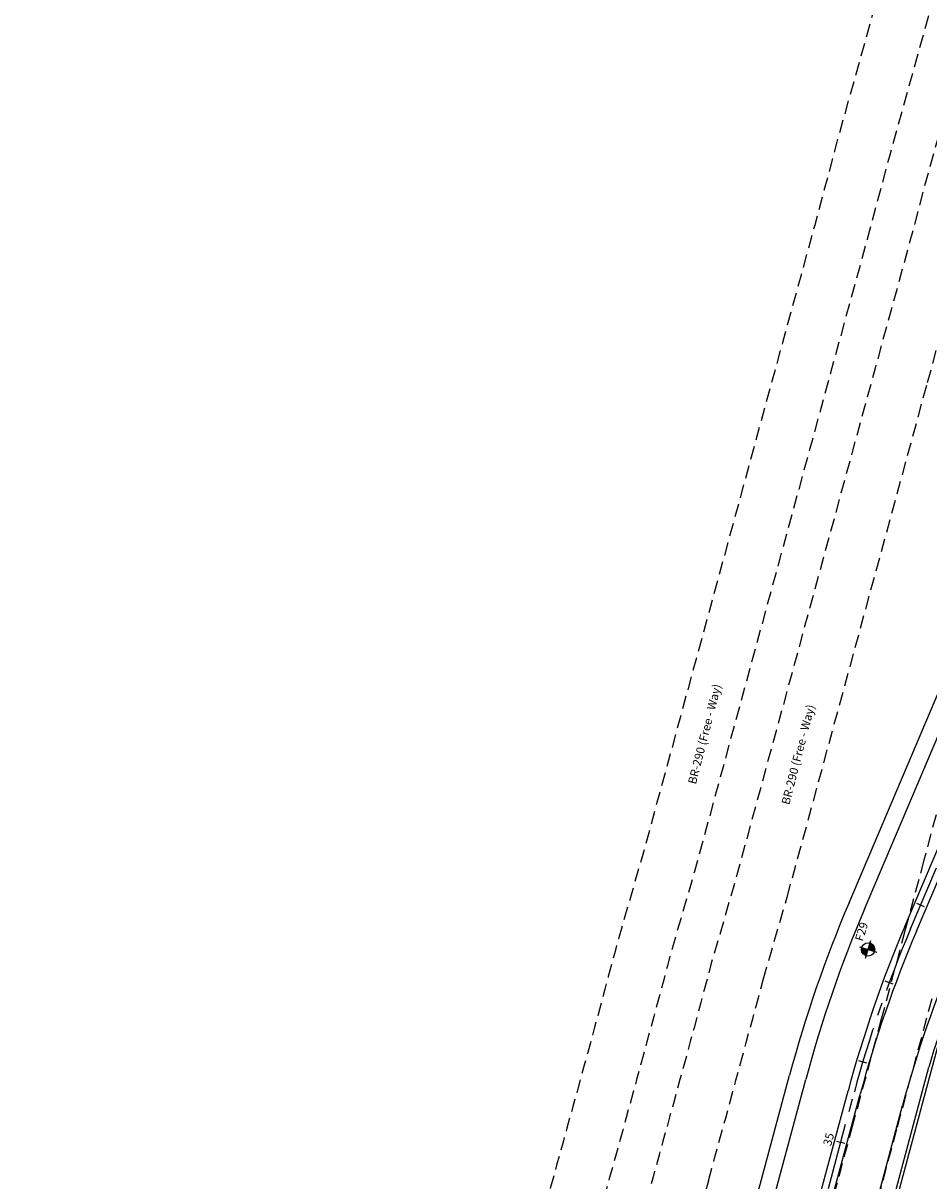
# Model space of a CAD drawing. Extents: x 180112 to 181625, y 1680110 to 1682997.
# Drawn here: x 180121 to 180338, y 1680834 to 1681112 of the extents above; entities that cross this region are included whole.
import ezdxf
from ezdxf.enums import TextEntityAlignment as Align

# ---------------------------------------------------------------- set-up
doc = ezdxf.new("R2010")
doc.units = 0
doc.header["$LTSCALE"] = 12.7
doc.header["$MEASUREMENT"] = 0
doc.linetypes.add('CENTER', pattern=[2, 1.25, -0.25, 0.25, -0.25])
doc.linetypes.add('DASHED2', pattern=[0.375, 0.25, -0.125])
doc.layers.get('0').update_dxf_attribs({"color": 251, "linetype": 'CONTINUOUS'})
for name, color, linetype in [('P-EIXO-VOL', 7, 'CENTER'), ('P-ESTA-VOL', 7, 'CONTINUOUS'), ('P-GEO', 7, 'CONTINUOUS'), ('P-GEO-CALCADA', 7, 'CONTINUOUS'), ('P-SOND-FURO', 1, 'CONTINUOUS'), ('P-SOND_TEXTO', 1, 'CONTINUOUS'), ('T-CAD-TEXT_RUAS', 7, 'CONTINUOUS'), ('T-CAD_MFIO-EXI', 251, 'DASHED2'), ('T-DIVIS-EXIS', 251, 'CONTINUOUS')]:
    doc.layers.add(name, color=color, linetype=linetype)
doc.styles.add('4_00MM', font='simplex.shx', dxfattribs={"height": 2})
doc.styles.add('4MM', font='simplex.shx', dxfattribs={"height": 2})
doc.styles.add('ROMANS-R80', font='romans.shx', dxfattribs={"height": 2})

# ---------------------------------------------------------------- blocks, each defined once
blk = doc.blocks.new('A$C62A65829')
at = {"layer": 'P-SOND-FURO', "ltscale": 4000}
h = blk.add_hatch(color=20, dxfattribs=at)
h.paths.add_polyline_path([(2.75, 4.75, 0.414214), (0.75, 2.75), (2.75, 2.75)])
h.paths.add_polyline_path([(4.75, 2.75), (2.75, 2.75), (2.75, 0.75, 0.414214)])
at = {"layer": 'P-SOND-FURO', "color": 20, "ltscale": 4000}
for p, q in [((2.75, 5.5), (2.75, 0)), ((0, 2.75), (5.5, 2.75))]:
    blk.add_line(p, q, dxfattribs=at)
blk.add_circle((2.75, 2.75), 2, dxfattribs=at)
at = {"layer": 'P-SOND_TEXTO', "color": 20, "ltscale": 4000, "style": 'ROMANS-R80'}
blk.add_attdef('F14', (4.45, 4.95), '', height=2.5, rotation=360, dxfattribs=at)
blk = doc.blocks.new('LBL_TIC')
blk.add_line((0, -0.04165), (0, 0.04165))
blk = doc.blocks.new('STA_TIC')
blk.add_line((0, -0.04165), (0, 0.04165))

msp = doc.modelspace()

# ---------------------------------------------------------------- linework, layer by layer
at = {"layer": 'P-EIXO-VOL'}
msp.add_lwpolyline([(180144.93, 1680165.72), (180167.13, 1680243.31, 0.035185), (180172.95, 1680270.81), (180181.34, 1680331.19, -0.031256), (180188.55, 1680366.69), (180320.19, 1680855.61, -0.034594), (180333.71, 1680894.81), (180400.07, 1681051.18, -0.046153), (180414.21, 1681077.46, 0.132772), (180447.22, 1681176.48), (180447.5, 1681181.29, -0.052939), (180471.57, 1681327.13), (180793.41, 1682492.91, -0.080462), (180836.93, 1682587.82), (180879.77, 1682651.73, -0.015017), (180949.61, 1682749.45), (180986.64, 1682798.1, -0.056427), (181028.02, 1682841.34), (181085.88, 1682889.56)], format="xyb", dxfattribs=at)
at = {"layer": 'P-GEO'}
for p, q in [((180322.66, 1680899.49), (180389.02, 1681055.87)), ((180332.33, 1680895.39), (180398.69, 1681051.77)), ((180335.09, 1680894.22), (180401.45, 1681050.6)), ((180181.28, 1680385.83), (180308.6, 1680858.73)), ((180191.42, 1680383.1), (180318.74, 1680856)), ((180256.93, 1680614.89), (180321.64, 1680855.22)), ((180273.56, 1680636.27), (180331.78, 1680852.49))]:
    msp.add_line(p, q, dxfattribs=at)
for radius in [312, 301.5, 298.5, 288]:
    msp.add_arc((180609.87, 1680777.62), radius, 157.0059, 164.9311, dxfattribs=at)
at = {"layer": 'P-GEO-CALCADA'}
for p, q in [((180318.98, 1680901.06), (180385.34, 1681057.43)), ((180276.99, 1680634.26), (180338.07, 1680861.67)), ((180177.42, 1680386.87), (180304.74, 1680859.77))]:
    msp.add_line(p, q, dxfattribs=at)
for centre, radius, end in [((180609.87, 1680777.62), 316, 164.9311), ((180434.65, 1680835.72), 100, 164.9645)]:
    msp.add_arc(centre, radius, 157.0059, end, dxfattribs=at)
at = {"layer": 'T-CAD_MFIO-EXI'}
for p, q in [((180337.75, 1681025.52), (180345.53, 1681053.85)), ((180304.16, 1680902.4), (180337.75, 1681025.52)), ((180343.47, 1680935.91), (180336.89, 1680911.2)), ((180336.89, 1680911.2), (180332.36, 1680894.35)), ((180298.43, 1680882.63), (180304.16, 1680902.4)), ((180332.36, 1680894.35), (180326.68, 1680873.2)), ((180338.77, 1680878.03), (180330.34, 1680846.85)), ((180326.68, 1680873.2), (180319.83, 1680847.82)), ((180319.83, 1680847.82), (180313.15, 1680823.16)), ((180330.34, 1680846.85), (180319.86, 1680807.92))]:
    msp.add_line(p, q, dxfattribs=at)
at = {"layer": 'T-CAD_MFIO-EXI', "flags": 128}
for points in [[(180812.53, 1682741.61, 0.03343), (180765.02, 1682654.21, 0.014926), (180742.04, 1682600.6, 0.020078), (180704.74, 1682478.12, 0.008304), (180691.22, 1682427.58, 0.002355), (180675.31, 1682368.97, 0.007425), (180662.47, 1682319.15, 0.020553), (180644.89, 1682259.61, -0.003506), (180629.27, 1682204.98, -0.002908), (180612.49, 1682146.29, -0.00603), (180599.46, 1682100.47, -0.004647), (180586.89, 1682056.86), (180581.26, 1682036.69), (180573.86, 1682011.69), (180566.01, 1681983.57), (180545.16, 1681909.62), (180539.43, 1681889.49), (180527.99, 1681849.26), (180521.33, 1681825.77), (180512.78, 1681796), (180495.79, 1681736.45), (180477.32, 1681669.66), (180471.21, 1681647.17, 0.0268), (180456.05, 1681587.69), (180334.98, 1681151.33), (180324.18, 1681112.21), (180316.08, 1681083.16), (180310.76, 1681063.21), (180303.02, 1681035.04), (180269.46, 1680912.04), (180263.77, 1680892.44, -0.00294), (180250.61, 1680844.11, 0.000853), (180238.35, 1680799.64, 0.038216), (180228.41, 1680758.39), (180222.66, 1680741.33), (180216.12, 1680717.81), (180210.15, 1680695.09), (180202.08, 1680665.36), (180194.75, 1680638), (180189.85, 1680618.8), (180182.88, 1680591.56), (180177.73, 1680570.58), (180169.83, 1680539.34), (180161.84, 1680509.87, -0.000532), (180149.83, 1680465.01, 0.013349), (180139, 1680421.24, 0.013349)], [(180823.51, 1682734.65, 0.033438), (180776.82, 1682648.75, 0.014866), (180754.23, 1682596.08, 0.020061), (180717.28, 1682474.69, 0.008353), (180703.79, 1682424.27, 0.002363), (180687.86, 1682365.58, 0.007518), (180674.97, 1682315.52, 0.020807), (180657.45, 1682256.28, -0.003511), (180641.77, 1682201.4, -0.002898), (180625.01, 1682142.76, -0.005999), (180611.95, 1682096.88, -0.004624), (180599.38, 1682053.25), (180593.75, 1682033.1), (180586.36, 1682008.1), (180578.52, 1681980.06), (180557.66, 1681906.08), (180551.94, 1681885.94), (180540.5, 1681845.71), (180533.83, 1681822.2), (180525.28, 1681792.42), (180508.3, 1681732.93), (180489.85, 1681666.23), (180483.69, 1681643.52, 0.027125), (180468.71, 1681584.68), (180347.51, 1681147.86), (180336.71, 1681108.73), (180328.63, 1681079.74), (180323.31, 1681059.81), (180315.56, 1681031.61), (180281.98, 1680908.52), (180276.3, 1680888.95, -0.002931), (180263.13, 1680840.63, 0.000858), (180250.81, 1680795.92, 0.039497), (180241.08, 1680755.27), (180235.09, 1680737.51), (180228.67, 1680714.42), (180222.71, 1680691.74), (180214.63, 1680661.97), (180207.33, 1680634.71), (180202.45, 1680615.58), (180195.49, 1680588.4), (180190.34, 1680567.43), (180182.41, 1680536.05), (180174.39, 1680506.49, -0.000532), (180162.37, 1680461.59, 0.013335), (180151.72, 1680418.54, 0.013335)], [(180831.96, 1682729.3, 0.033445), (180785.9, 1682644.56, 0.014819), (180763.61, 1682592.6, 0.020047), (180726.93, 1682472.06, 0.008392), (180713.47, 1682421.73, 0.002369), (180697.51, 1682362.97, 0.00759), (180684.58, 1682312.72, 0.021008), (180667.12, 1682253.73, -0.003515), (180651.38, 1682198.64, -0.002891), (180634.63, 1682140.05, -0.005976), (180621.56, 1682094.11, -0.004606), (180608.99, 1682050.48), (180603.36, 1682030.33), (180595.97, 1682005.33), (180588.15, 1681977.36), (180567.29, 1681903.35), (180561.55, 1681883.2), (180550.11, 1681842.98), (180543.45, 1681819.46), (180534.9, 1681789.67), (180517.93, 1681730.23), (180499.5, 1681663.58), (180493.29, 1681640.71, 0.027383), (180478.45, 1681582.37), (180357.14, 1681145.2), (180346.34, 1681106.06), (180338.27, 1681077.11), (180332.96, 1681057.2), (180325.2, 1681028.96), (180291.6, 1680905.81), (180285.93, 1680886.27, -0.002925), (180272.76, 1680837.95, 0.000862), (180260.4, 1680793.05, 0.040548), (180250.83, 1680752.88), (180244.65, 1680734.57), (180238.32, 1680711.81), (180232.37, 1680689.16), (180224.29, 1680659.37), (180217, 1680632.18), (180212.13, 1680613.1), (180205.19, 1680585.97), (180200.05, 1680565.02), (180192.08, 1680533.51), (180184.05, 1680503.89, -0.000532), (180172.02, 1680458.97, 0.014397), (180160.75, 1680413.02, -0.032867), (180147.68, 1680356.27, -0.001443), (180137.44, 1680318.45, 0.008103), (180122.49, 1680259.72, 0.075998), (180122.72, 1680225.42, 0.075998)]]:
    msp.add_lwpolyline(points, format="xyb", dxfattribs=at)
at = {"layer": 'T-CAD_MFIO-EXI'}
for centre, radius, start, end in [((172426.07, 1683002.1), 8152.68, 344.581001, 344.931618), ((188045.36, 1678672.68), 8055.55, 164.433097, 164.763809)]:
    msp.add_arc(centre, radius, start, end, dxfattribs=at)
at = {"layer": 'T-DIVIS-EXIS'}
msp.add_line((180342.89, 1680876.64), (180328.14, 1680822.08), dxfattribs=at)
msp.add_line((180342.89, 1680876.64), (180328.14, 1680822.08), dxfattribs=at)

# ---------------------------------------------------------------- block references
at = {"layer": 'P-ESTA-VOL', "xscale": 24.00960384153662, "yscale": 24.00960384153662, "zscale": 24.00960384153662}
for name, p, rotation in [('STA_TIC', (180336.1, 1680900.45), 67.00587386863525), ('STA_TIC', (180328.59, 1680881.91), 69.65576196251004), ('STA_TIC', (180322.26, 1680862.94), 73.47548059671323), ('LBL_TIC', (180316.97, 1680843.66), 74.93112206926234)]:
    msp.add_blockref(name, p, dxfattribs=dict(at, rotation=rotation))
at = {"layer": 'P-SOND-FURO', "xscale": 0.8, "yscale": 0.8, "zscale": 0.8, "rotation": 73.1665999609854}
msp.add_blockref('A$C62A65829', (180325.01, 1680887.13), dxfattribs=at).add_auto_attribs({'F14': 'F29'})

# ---------------------------------------------------------------- texts
at = {"layer": 'P-ESTA-VOL', "style": '4_00MM'}
msp.add_text('35', height=2, rotation=74.9311, dxfattribs=at).set_placement((180315.04, 1680844.18), align=Align.CENTER)
at = {"layer": 'T-CAD-TEXT_RUAS', "style": '4MM'}
for p in [(180282.31, 1680929.27), (180304.68, 1680924.36)]:
    msp.add_text('BR-290 (Free - Way)', height=2, rotation=75.6409, dxfattribs=at).set_placement(p)

doc.saveas('drawing.dxf')
